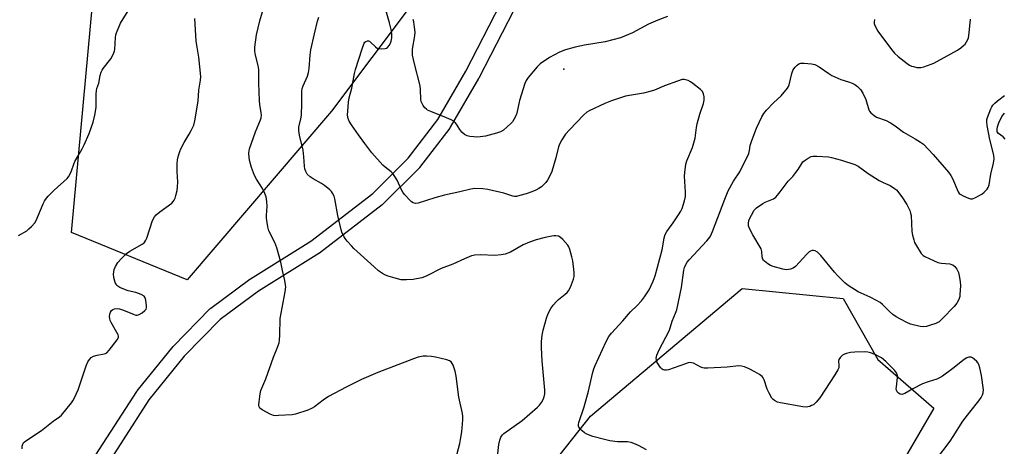
# Model space of a CAD drawing. Units: inches. Extents: x 1261761 to 1267761, y 477455 to 481455.
# Drawn here: x 1262225 to 1262627, y 478890 to 479064 of the extents above; entities that cross this region are included whole.
import ezdxf

# ---------------------------------------------------------------- set-up
doc = ezdxf.new("R2010")
doc.units = ezdxf.units.IN
doc.header["$MEASUREMENT"] = 0
for name, color, linetype in [('ELEV-Spot Elevation', 7, 'Continuous'), ('NTRL-Trees', 3, 'Continuous'), ('TRANS-Street Sidewalk', 7, 'Continuous'), ('Undefined', 1, 'Continuous')]:
    doc.layers.add(name, color=color, linetype=linetype)

msp = doc.modelspace()

# ---------------------------------------------------------------- linework, layer by layer
at = {"layer": 'ELEV-Spot Elevation'}
msp.add_point((1262447.35, 479043.86, 243.01), dxfattribs=at)
at = {"layer": 'NTRL-Trees'}
msp.add_lwpolyline([(1262352.63, 479026.81), (1262293.68, 478957.95), (1262246.5, 478977.21), (1262257.16, 479092.59), (1262260.75, 479104.63), (1262292.71, 479205.05), (1262385.07, 479243.45), (1262438.5, 479187.56), (1262434.5, 479135.81)], close=True, dxfattribs=at)
msp.add_lwpolyline([(1262396.35, 478824.1), (1262458.24, 478902.29), (1262520.14, 478954.41), (1262561.29, 478950.29), (1262575.5, 478925.41), (1262598.32, 478905.54), (1262569, 478855.05)], dxfattribs=at)
at = {"layer": 'TRANS-Street Sidewalk'}
for points in [[(1262252.04, 478879.53, 0), (1262273.15, 478912.37, 0), (1262273.34, 478912.64, 0), (1262287.98, 478930.68, 0), (1262288.15, 478930.87, 0), (1262303.03, 478946.08, 0), (1262303.25, 478946.28, 0), (1262303.39, 478946.39, 0), (1262319.37, 478958.21, 0), (1262319.56, 478958.34, 0), (1262344.16, 478973.72, 0), (1262369.51, 478993.19, 0), (1262383.93, 479007.51, 0), (1262395.94, 479023.34, 0), (1262407.38, 479043.07, 0), (1262421.73, 479070.85, 0)], [(1262426.96, 479067.89, 0), (1262412.68, 479040.25, 0), (1262412.61, 479040.13, 0), (1262401.04, 479020.18, 0), (1262400.84, 479019.87, 0), (1262388.58, 479003.72, 0), (1262388.49, 479003.6, 0), (1262388.31, 479003.4, 0), (1262373.6, 478988.8, 0), (1262373.42, 478988.63, 0), (1262373.32, 478988.55, 0), (1262347.7, 478968.87, 0), (1262347.46, 478968.71, 0), (1262322.84, 478953.32, 0), (1262307.15, 478941.71, 0), (1262292.53, 478926.77, 0), (1262278.11, 478908.99, 0), (1262257.11, 478876.31, 0)]]:
    msp.add_polyline3d(points, dxfattribs=at)
at = {"layer": 'Undefined'}
for points, elevation in [([(1262402.72, 478882.5), (1262404.98, 478891.13), (1262405.31, 478892.82), (1262405.77, 478895.9), (1262406.16, 478900.78), (1262406.16, 478902.16), (1262406.05, 478903.41), (1262404.61, 478910.03), (1262403.49, 478918.67), (1262403.01, 478920.63), (1262402.27, 478923.12), (1262401.9, 478923.86), (1262401.38, 478924.44), (1262400.74, 478924.89), (1262399.66, 478925.3), (1262395.1, 478926.41), (1262393.39, 478926.7), (1262391.43, 478926.8), (1262390.02, 478926.73), (1262388, 478926.31), (1262386.01, 478925.76), (1262371.57, 478920.13), (1262364.81, 478917.27), (1262358.6, 478914.12), (1262351.4, 478910.31), (1262349.23, 478908.84), (1262345.75, 478906.17), (1262344.78, 478905.53), (1262342.92, 478904.76), (1262337.99, 478903.11), (1262336.55, 478902.89), (1262330.97, 478902.51), (1262329.81, 478902.47), (1262328.96, 478902.56), (1262327.65, 478903.08), (1262324.33, 478904.9), (1262323.45, 478905.53), (1262323.06, 478906.15), (1262322.99, 478906.94), (1262323.08, 478908.11), (1262323.5, 478911.37), (1262323.83, 478912.8), (1262325.86, 478917.53), (1262328.95, 478926.42), (1262330.49, 478930.01), (1262331.21, 478932.25), (1262331.37, 478933.36), (1262331.49, 478935.35), (1262331.67, 478942.18), (1262333.7, 478953.08), (1262333.94, 478955.08), (1262333.88, 478955.95), (1262333.59, 478957.67), (1262332.64, 478961.76), (1262332, 478965.15), (1262330.33, 478970.99), (1262329.56, 478973.14), (1262327.12, 478977.94), (1262326.6, 478979.58), (1262326.06, 478983.08), (1262326.08, 478984.23), (1262326.4, 478987.95), (1262326.26, 478989.9), (1262325.93, 478991.82), (1262325.46, 478993.14), (1262324.52, 478995.21), (1262322.05, 478999.03), (1262321.26, 479000.53), (1262320.03, 479003.7), (1262319.29, 479006.26), (1262318.97, 479007.69), (1262318.92, 479009.7), (1262319.01, 479010.56), (1262319.21, 479011.41), (1262321.63, 479018.37), (1262323.68, 479023.19), (1262323.9, 479024.01), (1262324.02, 479025.1), (1262323.99, 479026.21), (1262323.45, 479029.27), (1262323.31, 479031.05), (1262322.96, 479038.2), (1262323.03, 479042.27), (1262322.95, 479043.7), (1262322.66, 479045.39), (1262321.48, 479050.13), (1262321.31, 479051.47), (1262321.29, 479052.83), (1262322.08, 479057.95), (1262323.39, 479063.61), (1262324.8, 479068.18)], 238), ([(1262481.12, 478888.61), (1262477.83, 478890.36), (1262475.94, 478891.21), (1262474.84, 478891.6), (1262473.39, 478891.8), (1262469.24, 478891.88), (1262466.16, 478892.27), (1262463.94, 478892.73), (1262459.27, 478894.07), (1262456.81, 478894.96), (1262455.8, 478895.51), (1262454.9, 478896.27), (1262454.08, 478897.1), (1262453.56, 478897.75), (1262453.34, 478898.22), (1262453.32, 478898.93), (1262453.51, 478899.76), (1262455.63, 478906.11), (1262457.49, 478912.54), (1262459.1, 478919.68), (1262459.63, 478921.66), (1262460.19, 478923.03), (1262464.65, 478932.8), (1262465.77, 478934.81), (1262466.81, 478936.19), (1262471.43, 478941.18), (1262474.58, 478944.91), (1262477.28, 478947.41), (1262479.1, 478949.34), (1262480.28, 478950.97), (1262482.14, 478953.86), (1262483.9, 478957.38), (1262484.67, 478959.51), (1262487.45, 478970.2), (1262487.75, 478971.64), (1262488.3, 478975.09), (1262488.68, 478976.45), (1262489.41, 478977.68), (1262492.05, 478981.2), (1262494.22, 478984.41), (1262495.16, 478985.92), (1262495.62, 478986.97), (1262496.66, 478990.23), (1262497, 478991.9), (1262496.98, 478993.68), (1262496.56, 479000.24), (1262496.69, 479001.67), (1262497.23, 479005.09), (1262497.64, 479006.48), (1262499.87, 479011.9), (1262500.49, 479013.81), (1262500.93, 479015.79), (1262501.53, 479020.15), (1262501.8, 479021.58), (1262502.88, 479025.52), (1262504.32, 479029.93), (1262504.61, 479031.26), (1262504.68, 479032.59), (1262504.39, 479033.86), (1262503.9, 479034.79), (1262503.08, 479035.61), (1262500.08, 479038.07), (1262499.1, 479038.72), (1262498.05, 479039.22), (1262496.97, 479039.6), (1262496.42, 479039.7), (1262495.64, 479039.65), (1262493.71, 479039.03), (1262488.52, 479037.05), (1262484.39, 479035.33), (1262483.01, 479034.87), (1262479.96, 479034.04), (1262475.04, 479033.29), (1262472.56, 479032.81), (1262466.9, 479030.99), (1262464.12, 479029.94), (1262457.79, 479026.94), (1262456.82, 479026.3), (1262455.49, 479025.19), (1262449.67, 479019.1), (1262448.14, 479017.38), (1262446.57, 479015.03), (1262445.74, 479013.56), (1262445.27, 479012.22), (1262444.2, 479007.64), (1262442.5, 479002.15), (1262441.42, 478999.78), (1262440.67, 478998.54), (1262440, 478997.65), (1262438.27, 478995.93), (1262437.16, 478995.14), (1262435.94, 478994.45), (1262434.38, 478993.81), (1262431.98, 478993), (1262429.46, 478992.28), (1262428.04, 478991.98), (1262427.3, 478991.96), (1262426.56, 478992.07), (1262422.91, 478993.27), (1262416.34, 478994.79), (1262414.33, 478995.04), (1262411.15, 478995.2), (1262409.5, 478994.95), (1262404.97, 478993.78), (1262398.75, 478992.43), (1262394.81, 478991.36), (1262387.93, 478989.27), (1262386.84, 478989.14), (1262385.97, 478989.32), (1262385.3, 478989.72), (1262384.66, 478990.31), (1262382.44, 478992.74), (1262381.71, 478993.67), (1262381.17, 478994.66), (1262379.35, 478998.56), (1262378.49, 479000.11), (1262377.69, 479001.33), (1262376.99, 479002.05), (1262374.49, 479003.91), (1262373.6, 479004.66), (1262369.14, 479009.79), (1262366.17, 479013.62), (1262363.61, 479017.14), (1262360.77, 479021.21), (1262359.83, 479022.69), (1262359.4, 479023.73), (1262359.21, 479025.12), (1262359.59, 479030.47), (1262359.81, 479032.13), (1262360.97, 479036.19), (1262362.07, 479042.07), (1262362.47, 479043.81), (1262365.07, 479052.13), (1262365.98, 479054.46), (1262366.26, 479054.89), (1262366.62, 479055.22), (1262367.27, 479055.45), (1262367.72, 479055.44), (1262368.15, 479055.25), (1262368.57, 479054.93), (1262370.56, 479052.97), (1262371.43, 479052.38), (1262371.96, 479052.25), (1262372.82, 479052.2), (1262374.55, 479052.35), (1262375.08, 479052.51), (1262375.51, 479052.77), (1262376.17, 479053.57), (1262376.7, 479054.52), (1262377.01, 479055.28), (1262377.26, 479056.69), (1262377.19, 479058.38), (1262376.91, 479060.11), (1262376.29, 479062.82), (1262374.64, 479068.46)], 242), ([(1262226.47, 478889.04), (1262226.46, 478890.13), (1262226.67, 478890.87), (1262226.91, 478891.32), (1262227.27, 478891.73), (1262227.94, 478892.26), (1262234.27, 478896.45), (1262239.11, 478900.29), (1262241.67, 478901.98), (1262242.51, 478902.76), (1262246.61, 478907.81), (1262247.12, 478908.53), (1262247.7, 478909.57), (1262249.34, 478913.1), (1262251.31, 478919.15), (1262252.61, 478922.78), (1262253.28, 478924.43), (1262253.87, 478925.39), (1262254.61, 478926.2), (1262255.53, 478926.72), (1262257.1, 478927.17), (1262259.94, 478927.74), (1262260.46, 478927.92), (1262260.94, 478928.2), (1262261.92, 478929.24), (1262265.18, 478933.49), (1262265.68, 478934.45), (1262265.71, 478934.94), (1262265.58, 478935.44), (1262265.07, 478936.47), (1262262.7, 478940.59), (1262262.37, 478941.36), (1262262.17, 478942.09), (1262262.09, 478942.85), (1262262.21, 478943.95), (1262262.43, 478944.73), (1262262.82, 478945.39), (1262263.43, 478945.86), (1262264.17, 478946.11), (1262265.27, 478946.2), (1262266.11, 478946.11), (1262267.78, 478945.6), (1262272.06, 478943.75), (1262272.85, 478943.52), (1262273.37, 478943.49), (1262274.13, 478943.73), (1262275.35, 478944.5), (1262276.48, 478945.39), (1262276.97, 478946.02), (1262277.11, 478946.51), (1262277.14, 478947.33), (1262276.94, 478949.62), (1262276.67, 478950.65), (1262276.17, 478951.23), (1262274.94, 478951.92), (1262272.76, 478952.8), (1262269.69, 478953.43), (1262268.6, 478953.79), (1262266.23, 478954.87), (1262265.51, 478955.3), (1262265.11, 478955.66), (1262264.78, 478956.11), (1262264.42, 478956.9), (1262263.82, 478958.89), (1262263.74, 478960.28), (1262264, 478962.18), (1262264.46, 478963.38), (1262265.53, 478965), (1262266.82, 478966.46), (1262269, 478968.68), (1262270.41, 478969.69), (1262275.45, 478972.52), (1262276.14, 478973), (1262276.52, 478973.38), (1262276.95, 478974.1), (1262277.28, 478974.91), (1262279.65, 478982.16), (1262280.38, 478983.59), (1262281.1, 478984.42), (1262282.63, 478985.71), (1262287.44, 478989.26), (1262288.05, 478989.83), (1262288.49, 478990.44), (1262288.83, 478991.21), (1262289.16, 478992.35), (1262289.64, 478994.39), (1262289.86, 478995.81), (1262289.92, 478997.72), (1262289.68, 479002.09), (1262289.68, 479005.23), (1262289.82, 479006.93), (1262290.22, 479008.65), (1262290.69, 479010.35), (1262291.1, 479011.44), (1262292.48, 479013.94), (1262294.59, 479017.33), (1262295.42, 479018.9), (1262296.42, 479021.04), (1262296.86, 479022.75), (1262298.21, 479030.89), (1262298.5, 479035.28), (1262299.15, 479039.43), (1262299.26, 479040.84), (1262298.55, 479048.74), (1262297.64, 479053.63), (1262297.42, 479055.34), (1262296.86, 479064.54)], 236), ([(1262419.57, 478878.05), (1262420.91, 478890.81), (1262421.26, 478892.49), (1262421.75, 478893.78), (1262422.37, 478894.66), (1262422.98, 478895.24), (1262430.34, 478900.48), (1262436.6, 478905.95), (1262437.44, 478906.79), (1262438.28, 478907.92), (1262439, 478909.14), (1262439.41, 478910.16), (1262439.68, 478911.47), (1262439.68, 478912.87), (1262438.62, 478924.85), (1262438.26, 478930.18), (1262438.35, 478932.75), (1262438.57, 478935.3), (1262439.02, 478937.34), (1262440.31, 478942.26), (1262441.07, 478944.14), (1262442.08, 478946.22), (1262443.05, 478947.62), (1262444.34, 478949.13), (1262445.19, 478949.9), (1262447.97, 478952.05), (1262448.76, 478952.8), (1262449.27, 478953.41), (1262450.08, 478954.9), (1262451.33, 478958.14), (1262451.55, 478959.26), (1262451.62, 478960.97), (1262451.04, 478965.64), (1262450.66, 478967.38), (1262449.87, 478970.24), (1262449.44, 478971.33), (1262448.99, 478972.04), (1262446.99, 478974.45), (1262445.96, 478975.36), (1262445.22, 478975.68), (1262444.14, 478975.91), (1262443.3, 478975.93), (1262442.44, 478975.81), (1262439.83, 478975.21), (1262436.09, 478974.22), (1262433.35, 478973.36), (1262430.79, 478972.22), (1262425.58, 478969.27), (1262424.54, 478968.8), (1262423.49, 478968.46), (1262421.81, 478968.17), (1262419.26, 478967.91), (1262413.34, 478968.15), (1262411.14, 478967.99), (1262409.79, 478967.7), (1262406.88, 478966.51), (1262402.11, 478964.35), (1262397.37, 478962.49), (1262391.57, 478959.58), (1262390.51, 478959.12), (1262389.45, 478958.78), (1262385.98, 478958.07), (1262383.15, 478957.9), (1262381.08, 478957.95), (1262378.55, 478958.56), (1262375.76, 478959.36), (1262374.69, 478959.77), (1262373.45, 478960.49), (1262371.81, 478961.66), (1262370, 478963.21), (1262361.75, 478970.72), (1262360.74, 478971.74), (1262359.06, 478973.67), (1262358.19, 478974.78), (1262357.75, 478975.48), (1262357.02, 478976.98), (1262356.53, 478978.29), (1262355.24, 478984.18), (1262353.99, 478990.92), (1262353.66, 478992.04), (1262353.05, 478993.31), (1262352.59, 478994.01), (1262352.01, 478994.63), (1262349.79, 478996.46), (1262348.56, 478997.25), (1262345.16, 478999.09), (1262343.95, 478999.92), (1262342.7, 479001.1), (1262342.16, 479002.09), (1262341.8, 479003.2), (1262341.56, 479004.35), (1262341.4, 479008.16), (1262341.11, 479010.8), (1262339.57, 479016.92), (1262339.23, 479018.91), (1262339.36, 479020.19), (1262340.16, 479023.64), (1262340.37, 479025.09), (1262340.57, 479029.83), (1262340.53, 479034.85), (1262340.69, 479035.99), (1262341.01, 479037.1), (1262342.77, 479041.06), (1262343.29, 479042.52), (1262343.53, 479044.19), (1262343.87, 479049.56), (1262344.25, 479051.77), (1262345.66, 479058.25), (1262346.96, 479063.48), (1262347.47, 479065.16)], 240), ([(1262489.63, 479065.31), (1262485.73, 479063.91), (1262481.95, 479062.18), (1262475.35, 479058.73), (1262472.13, 479057.33), (1262470.5, 479056.7), (1262464.32, 479055.05), (1262455.88, 479053.66), (1262451.97, 479052.88), (1262448.14, 479051.81), (1262445.64, 479050.78), (1262441.57, 479048.69), (1262437.76, 479046.02), (1262436.49, 479044.81), (1262432.8, 479040.55), (1262432.02, 479039.3), (1262431.47, 479037.97), (1262429.36, 479031.1), (1262428.18, 479025.91), (1262427.76, 479024.86), (1262426.98, 479023.36), (1262426.39, 479022.42), (1262425.84, 479021.76), (1262422.75, 479019.03), (1262421.54, 479018.26), (1262419.92, 479017.71), (1262415.47, 479016.53), (1262413.22, 479016.23), (1262411.8, 479016.16), (1262410.68, 479016.23), (1262409.01, 479016.46), (1262407.94, 479016.73), (1262406.94, 479017.26), (1262405.84, 479018.16), (1262404.99, 479019.24), (1262403.6, 479021.49), (1262403.1, 479022.09), (1262402.48, 479022.62), (1262401.45, 479023.19), (1262399.55, 479024.06), (1262393.15, 479026.59), (1262391.8, 479027.2), (1262391.32, 479027.51), (1262390.7, 479028.12), (1262390, 479029.07), (1262389.42, 479030.09), (1262389.24, 479030.63), (1262389.11, 479031.49), (1262388.92, 479035.64), (1262388.73, 479037.09), (1262386.43, 479046.07), (1262385.68, 479049.65), (1262385.62, 479050.96), (1262385.68, 479052.04), (1262386.58, 479057.55), (1262386.69, 479059), (1262386.53, 479060.99), (1262386.2, 479063.26), (1262385.99, 479064.1)], 244), ([(1262574.07, 479064.19), (1262573.96, 479063.05), (1262574.02, 479062.49), (1262574.28, 479061.68), (1262575.48, 479059.33), (1262581.03, 479051.89), (1262582.25, 479050.45), (1262583.78, 479049.11), (1262587.5, 479046.16), (1262588.47, 479045.49), (1262589.24, 479045.15), (1262590.04, 479044.91), (1262591.42, 479044.61), (1262592.24, 479044.52), (1262593.07, 479044.59), (1262594.19, 479044.88), (1262597.23, 479045.87), (1262598.3, 479046.31), (1262607.98, 479051.69), (1262609.39, 479052.64), (1262610.49, 479053.52), (1262611.06, 479054.11), (1262611.68, 479055), (1262612.2, 479055.95), (1262612.48, 479056.73), (1262612.79, 479058.75), (1262613.3, 479064.3)], 242), ([(1262599.4, 478884.77), (1262604.94, 478892.08), (1262606.26, 478894), (1262610.21, 478900.22), (1262613.02, 478903.94), (1262616.7, 478908.51), (1262617.68, 478909.98), (1262618.22, 478911.03), (1262618.52, 478911.84), (1262618.6, 478913.1), (1262617.77, 478918.85), (1262617.1, 478922.02), (1262616.67, 478923.4), (1262616.39, 478923.9), (1262615.83, 478924.57), (1262614.76, 478925.59), (1262614.07, 478926.1), (1262613.58, 478926.32), (1262613.09, 478926.38), (1262612.58, 478926.33), (1262611.83, 478926.11), (1262610.71, 478925.42), (1262606.07, 478921.75), (1262601.84, 478918.69), (1262600.64, 478917.91), (1262599.59, 478917.44), (1262596.08, 478916.34), (1262593.75, 478915.44), (1262589.74, 478913.4), (1262586.49, 478911.52), (1262585.74, 478911.23), (1262585.25, 478911.18), (1262584.54, 478911.33), (1262583.9, 478911.65), (1262583.4, 478912.2), (1262583.1, 478912.93), (1262583.03, 478913.48), (1262583.06, 478914.34), (1262583.54, 478918.12), (1262583.47, 478918.96), (1262583.09, 478919.99), (1262582.25, 478921.12), (1262580.44, 478922.97), (1262578.72, 478924.56), (1262576.93, 478926.08), (1262575.95, 478926.69), (1262574.37, 478927.42), (1262572.49, 478928.18), (1262571.39, 478928.46), (1262569.95, 478928.52), (1262566.16, 478928.43), (1262564.39, 478928.25), (1262562.64, 478927.94), (1262561.84, 478927.65), (1262561.14, 478927.16), (1262560.31, 478926.33), (1262559.64, 478925.42), (1262559.42, 478924.69), (1262559.62, 478923.14), (1262559.64, 478922.45), (1262559.54, 478921.98), (1262559.22, 478921.22), (1262557.98, 478919.11), (1262551.8, 478909.74), (1262550.27, 478907.96), (1262549.2, 478906.99), (1262548.47, 478906.59), (1262547.69, 478906.27), (1262546.89, 478906.06), (1262546.33, 478906.01), (1262544.86, 478906.16), (1262535.73, 478907.78), (1262534.58, 478908.08), (1262533.31, 478908.71), (1262532.66, 478909.23), (1262532.29, 478909.66), (1262531.12, 478911.67), (1262530.4, 478913.27), (1262529.09, 478917.14), (1262528.72, 478917.91), (1262528.27, 478918.5), (1262527.21, 478919.33), (1262525.27, 478920.46), (1262523.03, 478921.61), (1262521.13, 478922.37), (1262519.81, 478922.7), (1262518.72, 478922.78), (1262514.05, 478922.32), (1262506.11, 478921.92), (1262504.66, 478921.92), (1262504.1, 478922.01), (1262503.31, 478922.3), (1262500.25, 478923.9), (1262499.47, 478924.12), (1262498.95, 478924.15), (1262498.12, 478924.02), (1262497.02, 478923.69), (1262490.15, 478921.26), (1262489.31, 478921.11), (1262488.47, 478921.14), (1262487.94, 478921.27), (1262487.51, 478921.51), (1262486.92, 478922.02), (1262486.39, 478922.66), (1262485.39, 478924.5), (1262485.14, 478925.32), (1262485.1, 478925.86), (1262485.4, 478927.21), (1262486.12, 478929.08), (1262490.46, 478937.42), (1262491.58, 478941.13), (1262493.01, 478944.34), (1262493.53, 478945.72), (1262495.43, 478954.87), (1262496.38, 478961.86), (1262496.65, 478962.92), (1262497.05, 478963.92), (1262497.74, 478965.14), (1262498.47, 478966.14), (1262505.77, 478973.89), (1262506.55, 478974.78), (1262507.2, 478975.73), (1262508.06, 478977.64), (1262513.07, 478990.85), (1262514.47, 478994.21), (1262516.62, 478998.2), (1262519.22, 479001.95), (1262522.83, 479009.49), (1262523.18, 479010.71), (1262523.47, 479012.78), (1262524.1, 479014.76), (1262525.97, 479019.81), (1262528.18, 479024.5), (1262528.94, 479025.75), (1262530.05, 479027.14), (1262532.91, 479030.14), (1262536.05, 479033.04), (1262538.6, 479036.11), (1262539.01, 479036.8), (1262539.31, 479037.56), (1262540.44, 479042.16), (1262540.8, 479043.28), (1262541.23, 479044.03), (1262541.78, 479044.73), (1262542.59, 479045.58), (1262543.25, 479046.09), (1262544.02, 479046.34), (1262545.46, 479046.36), (1262548.42, 479046.12), (1262549.8, 479045.79), (1262551.55, 479044.89), (1262555.43, 479042.11), (1262556.69, 479041.32), (1262560.46, 479039.67), (1262563.54, 479038.72), (1262565.07, 479038.14), (1262566.05, 479037.64), (1262567.21, 479036.8), (1262568.45, 479035.64), (1262569.33, 479034.16), (1262570.54, 479031.51), (1262571.82, 479027.28), (1262572.08, 479026.78), (1262572.62, 479026.12), (1262573.94, 479024.97), (1262574.91, 479024.36), (1262578.9, 479022.91), (1262580.67, 479021.96), (1262582.59, 479020.71), (1262585.96, 479018.14), (1262590.7, 479015.5), (1262592.9, 479014.11), (1262594.05, 479013.24), (1262598.02, 479009.03), (1262604.32, 479001.84), (1262605.27, 479000.44), (1262605.96, 478999.21), (1262608.19, 478993.83), (1262608.66, 478993.16), (1262609.07, 478992.82), (1262610.32, 478992.16), (1262612.45, 478991.27), (1262613.25, 478991.03), (1262614.04, 478991.01), (1262615.36, 478991.52), (1262617.97, 478992.94), (1262618.9, 478993.65), (1262620.09, 478994.91), (1262620.55, 478995.61), (1262620.87, 478996.65), (1262621.52, 479001.09), (1262622.7, 479005.49), (1262622.89, 479007.34), (1262622.8, 479008.65), (1262622.59, 479009.95), (1262621.16, 479015.17), (1262620.04, 479020.85), (1262619.91, 479022.5), (1262619.97, 479023.29), (1262620.16, 479024.12), (1262621.56, 479027.7), (1262621.95, 479028.49), (1262622.42, 479029.2), (1262623.23, 479030.01), (1262624.33, 479030.95), (1262627.15, 479033.09)], 244), ([(1262627.43, 479015.26), (1262626.59, 479016.27), (1262624.67, 479017.66), (1262624.23, 479018.36), (1262624.1, 479018.98), (1262624.1, 479019.47), (1262624.25, 479020.3), (1262624.78, 479021.95), (1262626.13, 479024.56), (1262626.58, 479025.3), (1262627.11, 479025.96)], 246)]:
    msp.add_lwpolyline(points, dxfattribs=dict(at, elevation=elevation))
at = {"layer": 'Undefined', "elevation": 246}
msp.add_lwpolyline([(1262594.19, 478938.75), (1262592.78, 478938.94), (1262588.83, 478939.85), (1262587.25, 478940.54), (1262584.69, 478941.88), (1262583, 478942.85), (1262581.62, 478943.78), (1262580.3, 478944.97), (1262577.36, 478947.91), (1262576.45, 478948.64), (1262574.95, 478949.5), (1262572.37, 478950.82), (1262567.51, 478953.09), (1262563.41, 478955.59), (1262562.08, 478956.67), (1262558.97, 478959.68), (1262557.82, 478961.01), (1262552.26, 478967.9), (1262550.85, 478969.25), (1262549.96, 478969.8), (1262549.26, 478969.96), (1262548.76, 478969.94), (1262547.98, 478969.67), (1262547.51, 478969.36), (1262546.46, 478968.35), (1262541.91, 478963.37), (1262540.98, 478962.71), (1262539.88, 478962.32), (1262539.02, 478962.13), (1262538.15, 478962.05), (1262536.72, 478962.27), (1262532.73, 478963.36), (1262531.68, 478963.81), (1262530.68, 478964.42), (1262529.29, 478965.52), (1262528.9, 478965.94), (1262528.62, 478966.37), (1262528.36, 478967.31), (1262528.19, 478969.51), (1262527.85, 478970.58), (1262524.52, 478976.33), (1262523.16, 478978.94), (1262522.75, 478980), (1262522.66, 478980.56), (1262522.68, 478981.12), (1262523.05, 478982.52), (1262523.91, 478984.35), (1262525.04, 478986.31), (1262525.38, 478986.75), (1262525.99, 478987.31), (1262528.57, 478989.09), (1262529.59, 478989.62), (1262532.88, 478990.99), (1262533.84, 478991.6), (1262534.62, 478992.43), (1262535.71, 478993.79), (1262538.94, 478998.22), (1262540.75, 479000.11), (1262542.06, 479001.73), (1262542.94, 479002.94), (1262544.44, 479005.36), (1262544.93, 479006.04), (1262545.79, 479006.79), (1262547.04, 479007.56), (1262548.35, 479008.22), (1262549.16, 479008.43), (1262550.55, 479008.43), (1262555.42, 479008.06), (1262556.56, 479007.89), (1262560.71, 479006.73), (1262566.08, 479004.98), (1262567.45, 479004.26), (1262571.57, 479001.34), (1262575.97, 478998.52), (1262577.67, 478997.6), (1262580.56, 478996.36), (1262582.32, 478995.25), (1262583.15, 478994.67), (1262585.26, 478991.81), (1262587.32, 478988.7), (1262588.51, 478986.16), (1262588.87, 478985.1), (1262589.05, 478984.16), (1262589.41, 478977.64), (1262589.65, 478976.22), (1262590.12, 478974.27), (1262590.48, 478973.2), (1262590.87, 478972.42), (1262593.23, 478968.7), (1262593.98, 478967.85), (1262594.68, 478967.39), (1262600, 478965.07), (1262601.38, 478964.74), (1262604.79, 478964.45), (1262605.6, 478964.25), (1262606.08, 478964.03), (1262606.92, 478963.36), (1262607.74, 478962.25), (1262608.34, 478960.92), (1262608.73, 478959.5), (1262609.04, 478957.24), (1262609.19, 478955.53), (1262609, 478951.99), (1262608.89, 478951.11), (1262608.67, 478950.3), (1262608.22, 478949.32), (1262607.66, 478948.4), (1262606.56, 478947.08), (1262601.92, 478942.12), (1262600.46, 478940.85), (1262599.2, 478940.18), (1262596.99, 478939.4), (1262595.32, 478938.89)], close=True, dxfattribs=at)
at = {"layer": 'Undefined'}
msp.add_polyline3d([(1262224.9, 478975.99, 234), (1262228.34, 478977.98, 234), (1262229.22, 478978.69, 234), (1262230.22, 478979.69, 234), (1262231.56, 478981.15, 234), (1262232.17, 478982.12, 234), (1262235.03, 478988.94, 234), (1262235.54, 478990, 234), (1262235.99, 478990.73, 234), (1262237.1, 478992.01, 234), (1262239.48, 478994.47, 234), (1262244.8, 478999.28, 234), (1262245.35, 478999.94, 234), (1262245.9, 479000.9, 234), (1262246.59, 479002.42, 234), (1262247.54, 479005.09, 234), (1262247.99, 479006.16, 234), (1262249.24, 479008.53, 234), (1262250.94, 479011.43, 234), (1262251.7, 479013.04, 234), (1262253.72, 479017.69, 234), (1262255.45, 479022.29, 234), (1262256.11, 479025.11, 234), (1262256.67, 479028.25, 234), (1262256.66, 479033.72, 234), (1262256.75, 479035.14, 234), (1262256.95, 479035.97, 234), (1262257.67, 479038.14, 234), (1262258.3, 479041.25, 234), (1262258.71, 479042.62, 234), (1262259.05, 479043.42, 234), (1262259.49, 479044.16, 234), (1262262.54, 479048.04, 234), (1262263.25, 479049.27, 234), (1262263.87, 479050.55, 234), (1262264.15, 479051.34, 234), (1262264.25, 479051.89, 234), (1262264.49, 479056.76, 234), (1262264.65, 479057.84, 234), (1262264.9, 479058.65, 234), (1262266.56, 479062.62, 234), (1262269.65, 479067.65, 234)], dxfattribs=at)

doc.saveas('drawing.dxf')
